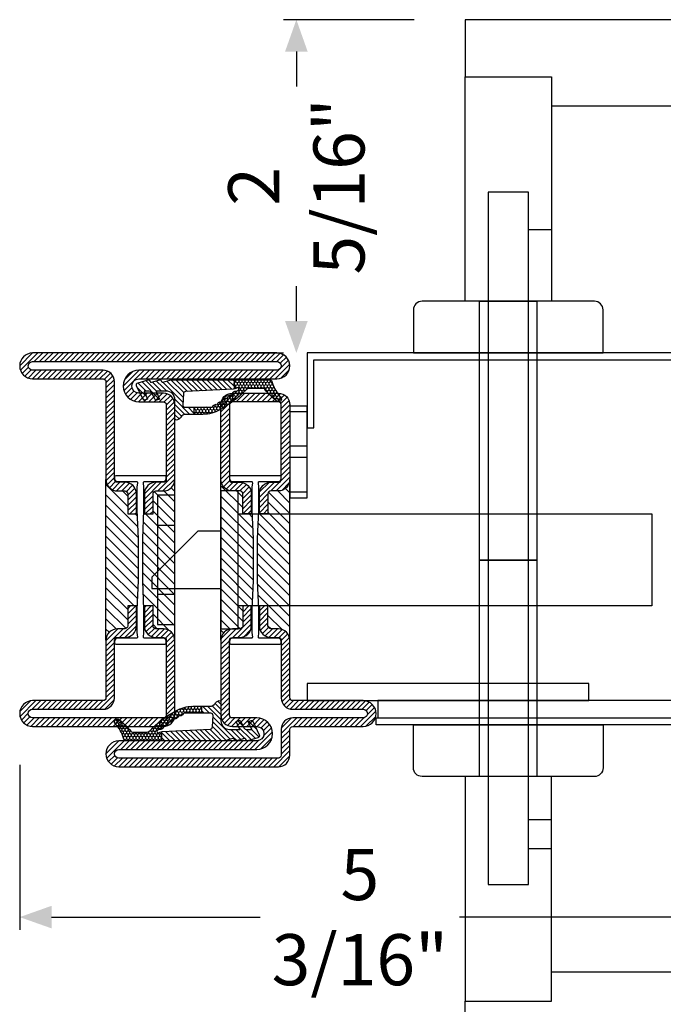
# Model space of a CAD drawing. Units: inches. Extents: x -225 to 245, y -1129 to -172.
# Drawn here: x -115 to -111, y -852 to -845 of the extents above; entities that cross this region are included whole.
import ezdxf

# ---------------------------------------------------------------- set-up
doc = ezdxf.new("R2010")
doc.units = ezdxf.units.IN
doc.header["$LTSCALE"] = 0.35
doc.header["$MEASUREMENT"] = 0
doc.header["$PDMODE"] = 34
doc.linetypes.add('HIDDEN', pattern=[0.375, 0.25, -0.125])
for name, color, linetype in [('DI', 4, 'Continuous'), ('GUARNIZIONI', 6, 'Continuous'), ('LINE', 7, 'Continuous')]:
    doc.layers.add(name, color=color, linetype=linetype)
doc.styles.add('Verdana', font='verdana.ttf', dxfattribs={"width": 0.7})
doc.dimstyles.new('Q_Fractional', dxfattribs={"dimscale": 0.35, "dimtxt": 0.25, "dimasz": 0.15625, "dimexe": 0.0625, "dimexo": 0.25, "dimgap": 0.05, "dimtad": 0, "dimdec": 4, "dimdsep": 46, "dimlunit": 5, "dimtxsty": 'Verdana', "dimblk": 'QArrow', "dimcen": 0.0625, "dimclrt": 256, "dimazin": 2, "dimtfac": 0.875, "dimtdec": 4, "dimtofl": 0, "dimtmove": 0, "dimatfit": 1, "dimldrblk": 'QArrow', "dimfxl": 1, "dimfrac": 2, "dimtolj": 1, "dimtzin": 0, "dimarcsym": 0})
pattern_1 = [(45, (-1374.788509403916, -2126.396255810624), (-0.4490128060534577, 0.4490128060534577), [])]
pattern_2 = [(225, (-1848.917783581586, -1485.285226575365), (0.4490128060534577, -0.4490128060534578), [])]

# ---------------------------------------------------------------- blocks, each defined once
blk = doc.blocks.new('P2885')
h = blk.add_hatch()
h.set_pattern_fill('LINE', color=9, scale=0.2, angle=45, style=0)
h.set_pattern_definition([(45, (-1374.788509403915, -2126.396255810624), (-0.4490128060534577, 0.4490128060534577), [])])
edge = h.paths.add_edge_path()
edge.add_line((-5.299999999999726, -17.5), (-5.299999999999726, -21))
edge.add_line((-5.299999999999726, -21), (-3.799999999999727, -21))
edge.add_line((-3.799999999999727, -21), (-3.799999999999727, -17.5))
edge.add_arc((-3.299999999999498, -17.50000000000045), 0.5000000000002274, 90.00000000002609, 179.9999999999479, ccw=False)
edge.add_line((-3.299999999999727, -17), (-1.999999999999771, -17))
edge.add_arc((-1.999999999999771, -15), 2, 270, 360)
edge.add_line((2.274e-13, -15), (2.274e-13, -5))
edge.add_arc((0.5000000000002274, -5), 0.5, 90, 180, ccw=False)
edge.add_line((0.5000000000002274, -4.5), (12.75000000000044, -4.5))
edge.add_arc((12.75000000000044, -2.25), 2.25, 270, 450)
edge.add_line((12.75000000000044, 0), (-9.999999999999773, 0))
edge.add_arc((-9.999999999999773, -2), 2, 90, 180)
edge.add_line((-11.99999999999977, -2), (-11.99999999999977, -15))
edge.add_arc((-9.999999999999543, -14.99999999999954), 2.000000000000226, 180.000000000013, 269.9999999999935)
edge.add_line((-9.999999999999773, -16.99999999999954), (-8.699999999999818, -16.99999999999954))
edge.add_arc((-8.699999999999818, -17.49999999999953), 0.5, 0, 90, ccw=False)
edge.add_line((-8.199999999999818, -17.49999999999953), (-8.199999999999818, -21))
edge.add_line((-8.199999999999818, -21), (-6.699999999999817, -21))
edge.add_line((-6.699999999999817, -21), (-6.699999999999817, -17.5))
edge.add_arc((-8.700000000000045, -17.50000000000045), 2.000000000000226, 1.30276e-11, 89.99999999999348)
edge.add_line((-8.699999999999818, -15.50000000000045), (-9.999999999999773, -15.5))
edge.add_arc((-9.999999999999773, -15), 0.5, 180, 270, ccw=False)
edge.add_line((-10.49999999999977, -15), (-10.49999999999977, -2))
edge.add_arc((-9.999999999999773, -2), 0.5, 90, 180, ccw=False)
edge.add_line((-9.999999999999773, -1.5), (12.75000000000044, -1.5))
edge.add_arc((12.75000000000044, -2.250000000000454), 0.7500000000004547, -90, 90, ccw=False)
edge.add_line((12.75000000000044, -3.000000000000909), (0.5000000000006822, -3.000000000000453))
edge.add_arc((0.5000000000006822, -5.000000000000453), 2, 90, 180)
edge.add_line((-1.499999999999544, -5.000000000000453), (-1.499999999999771, -15))
edge.add_arc((-1.999999999999771, -15), 0.5, -90, 0, ccw=False)
edge.add_line((-1.999999999999771, -15.5), (-3.299999999999727, -15.50000000000045))
edge.add_arc((-3.299999999999498, -17.50000000000045), 2, 90.00000000000651, 179.999999999987)
h = blk.add_hatch()
h.set_pattern_fill('ANSI31', color=30, scale=0.4, angle=270, style=0)
h.set_pattern_definition([(315, (1362.788509403916, 2068.396255810624), (0.8980256121069153, 0.8980256121069151), [])])
h.paths.add_polyline_path([(-11.99999999999954, -42.99999999999909, -0.4142135623730951), (-9.999999999999316, -40.99999999999909), (-8.699999999999818, -40.99999999999909, 0.4142135623730951), (-8.19999999999959, -40.49999999999909), (-8.19999999999959, -36.99999999999909), (-6.573999999999839, -36.99999999999909), (-6.400000000000089, -32.64999999999691), (-6.400000000000089, -28.73262431254898), (-6.400000000000089, -25.349999999994), (-6.574000000000068, -20.99999999999909), (-8.19999999999959, -20.99999999999909), (-8.19999999999959, -17.49999999999909, 0.4142135623730951), (-8.69999999999959, -16.99999999999909), (-9.999999999999316, -16.99999999999909, -0.4142135623730951), (-11.99999999999954, -14.99999999999909)])
h.paths.add_polyline_path([(-5.599999999999909, -32.64999999999782), (-5.425999999999929, -36.99999999999909), (-3.799999999999498, -36.99999999999909), (-3.799999999999498, -40.49999999999953, 0.4142135623730951), (-3.299999999999498, -40.99999999999954), (-1.999999999999771, -40.99999999999954, -0.4142135623730904), (4.547e-13, -42.99999999999954), (0, -14.99999999999863, -0.4142135623730998), (-2, -16.99999999999863), (-3.299999999999498, -16.99999999999863, 0.4142135623730951), (-3.799999999999498, -17.49999999999863), (-3.799999999999498, -20.99999999999909), (-5.425999999999477, -20.99999999999909), (-5.599999999999909, -25.34999999999945)])
h = blk.add_hatch()
h.set_pattern_fill('LINE', color=9, scale=0.2, angle=45, style=0)
h.set_pattern_definition(pattern_1)
edge = h.paths.add_edge_path()
edge.add_line((-3.299966099847096, -42.50001172412839), (-2.000004892895502, -42.49999706723793))
edge.add_arc((-2.000000007139078, -42.99999706721428), 0.5000000000002239, 5.212541509536095e-11, 90.00055986644583, ccw=False)
edge.add_line((-1.500000007139077, -42.99999706721382), (-1.500000007139077, -60.00007198281537))
edge.add_arc((0.4999999928609215, -60.00007198281537), 2, 180, 270)
edge.add_line((0.4999999928609215, -62.00007198281537), (12.75000000714408, -62.00007198281537))
edge.add_arc((12.75000000714453, -62.7500719830191), 0.7500000002037269, -90.00000000003467, 90.00000000003467, ccw=False)
edge.add_line((12.75000000714408, -63.50007198322281), (-29.74998808426949, -63.50007198204867))
edge.add_arc((-29.7499881566423, -62.75007198204868), 0.7500000000000036, 90.0000055288757, 270.00000552887565, ccw=False)
edge.add_line((-29.74998822901511, -62.00007198204867), (-5.748363533868086, -62.00006734920997))
edge.add_arc((-5.750013158875162, -59.25005432746548), 2.750013516517149, 270.0343694879263, 449.9656305120735)
edge.add_line((-5.748363533868086, -56.50004130572097), (-9.999977617440436, -56.50004205895993))
edge.add_arc((-9.999977706023628, -56.00004205896039), 0.4999999999995531, 180.0000350657406, 270.0000101508861, ccw=False)
edge.add_line((-10.49997770602317, -56.00004236496671), (-10.49998566220665, -43.00001172540715))
edge.add_arc((-9.999985662206655, -43.00001172540715), 0.5, 90, 180, ccw=False)
edge.add_line((-9.999985662206655, -42.50001172540715), (-8.699985641422243, -42.50001172431939))
edge.add_arc((-8.699985642872889, -40.50001172431939), 2, 270.0000000415579, 360)
edge.add_line((-6.699985642872661, -40.50001172431939), (-6.699985642871753, -37.00011172815675))
edge.add_line((-6.699985642871753, -37.00011172815675), (-8.199985658114883, -37.00011173231223))
edge.add_line((-8.199985658114883, -37.00011173231223), (-8.199985642872662, -40.50001172322981))
edge.add_arc((-8.699985642872662, -40.50001172540715), 0.5, -90, 2.495037279004464e-07, ccw=False)
edge.add_line((-8.699985642872662, -41.00001172540713), (-9.999985662206427, -41.00001172540713))
edge.add_arc((-9.9999856622062, -43.00001172540715), 2, 90.00000000000651, 180.0000350535207)
edge.add_line((-11.99998566220597, -43.00001294900584), (-11.99997770879736, -56.00004328255772))
edge.add_arc((-9.999977708797815, -56.00004205895904), 1.999999999999918, 180.0000350535207, 270.0000167190456)
edge.add_line((-9.999977125193025, -58.00004205895902), (-5.749999642387137, -58.00001426828249))
edge.add_arc((-5.749999642387137, -59.2500408188057), 1.250026550523215, -90, 90, ccw=False)
edge.add_line((-5.749999642387137, -60.50006736932892), (-29.75000001251237, -60.50007198205229))
edge.add_arc((-29.75000001251237, -62.75007198243383), 2.250000000381533, 90, 270)
edge.add_line((-29.75000001251237, -65.00007198281537), (12.75000000714407, -65.00007198281537))
edge.add_arc((12.75000000714408, -62.75007198281537), 2.25, 270, 450)
edge.add_line((12.75000000714408, -60.50007198281537), (0.4999999878630206, -60.50007198281537))
edge.add_arc((0.4999999878630206, -60.00007198281537), 0.5, 179.9999999590935, 270, ccw=False)
edge.add_line((-1.21369794e-08, -60.00007198245839), (4.547e-13, -43.00000000000136))
edge.add_arc((-1.999999999999544, -42.99999999857345), 2, 359.9999999590935, 449.9999999999935)
edge.add_line((-1.999999999999316, -40.99999999857344), (-3.299985642872569, -40.99999999857344))
edge.add_arc((-3.299985642872342, -40.49999999857299), 0.5000000000004547, 179.9999998831168, 269.99999999997397, ccw=False)
edge.add_line((-3.799985642872798, -40.49999999755299), (-3.799985635733036, -37.00011172122913))
edge.add_line((-3.799985635733036, -37.00011172122913), (-5.29998564287348, -37.00011172538552))
edge.add_line((-5.29998564287348, -37.00011172538552), (-5.299985642872798, -40.5000117242239))
edge.add_arc((-3.299985642872569, -40.50001172422343), 2.000000000000226, 180.000000000013, 270.0005598664394)
at = {"color": 30}
for p, q in [((-11.99999999999954, -14.99999999999909), (-11.99999999999954, -42.99999999999909)), ((0, -14.99999999999909), (4.547e-13, -42.99999999999909))]:
    blk.add_line(p, q, dxfattribs=at)
blk.add_lwpolyline([(-5.299999999999726, -17.5), (-5.299999999999726, -21), (-3.799999999999727, -21), (-3.799999999999727, -17.5, -0.4142135623726955), (-3.299999999999727, -17), (-1.999999999999771, -17, 0.4142135623730951), (2.274e-13, -15), (2.274e-13, -5, -0.4142135623730951), (0.5000000000002274, -4.5), (12.75000000000044, -4.5, 0.9999999999999998), (12.75000000000044, 0), (-9.999999999999773, 0, 0.4142135623730951), (-11.99999999999977, -2), (-11.99999999999977, -15, 0.4142135623729951), (-9.999999999999773, -16.99999999999954), (-8.699999999999818, -16.99999999999954, -0.4142135623730951), (-8.199999999999818, -17.49999999999953), (-8.199999999999818, -21), (-6.699999999999817, -21), (-6.699999999999817, -17.5, 0.4142135623729951), (-8.699999999999818, -15.50000000000045), (-9.999999999999773, -15.5, -0.4142135623730951), (-10.49999999999977, -15), (-10.49999999999977, -2, -0.4142135623730951), (-9.999999999999773, -1.5), (12.75000000000044, -1.5, -1.00000000000015), (12.75000000000044, -3.000000000000909), (0.5000000000006822, -3.000000000000453, 0.4142135623731061), (-1.499999999999544, -5.000000000000453), (-1.499999999999771, -15, -0.4142135623730951), (-1.999999999999771, -15.5), (-3.299999999999727, -15.50000000000045, 0.4142135623729951)], format="xyb", close=True)
blk.add_lwpolyline([(-10.5, -14.84999999999945, 0.4142135623730951), (-10, -15.34999999999945), (-6.72149443216267, -15.34999999999945, -0.4435277420122416), (-6.522474482746018, -15.56977523032037), (-6.599999999999909, -16.35000000000036), (-6.599999999999909, -20.350000000004), (-6.400000000000089, -25.349999999994), (-6.400000000000089, -28.73262431254898), (-6.400000000000089, -32.64999999999691), (-6.599999999999909, -37.65000000000327), (-6.599999999999909, -40.14999999999964), (-6.599999999999909, -41.64999999999873), (-6.522474482746018, -42.43022476967872, -0.4435277420122361), (-6.72149443216267, -42.64999999999964), (-10, -42.64999999999964, 0.4142135623730951), (-10.5, -43.14999999999963), (-10.5, -43.4499999999989, 0.4142135623734281), (-10.29999999999972, -43.64999999999962), (-1.699999999999818, -43.64999999999962, 0.4142135623730951), (-1.5, -43.4499999999989), (-1.5, -43.14999999999963, 0.4142135623730951), (-2, -42.64999999999964), (-5.278505567836872, -42.64999999999964, -0.4435277420122329), (-5.477525517253525, -42.43022476967872), (-5.399999999999636, -41.64999999999781), (-5.400000000000089, -37.64999999999691), (-5.599999999999909, -32.64999999999782), (-5.599999999999909, -25.34999999999945), (-5.399999999999636, -20.35000000000673), (-5.399999999999636, -17.84999999999945), (-5.399999999999636, -16.34999999999945), (-5.477525517253525, -15.56977523032037, -0.4435277420122416), (-5.278505567836872, -15.34999999999945), (-2, -15.34999999999945, 0.4142135623730951), (-1.5, -14.84999999999945), (-1.5, -14.55000000000018, 0.4142135623730951), (-1.699999999999818, -14.34999999999945), (-10.29999999999972, -14.34999999999945, 0.4142135623734946), (-10.5, -14.55000000000018)], format="xyb", close=True, dxfattribs=at)
at = {"color": 0}
blk.add_lwpolyline([(-3.299966099847096, -42.50001172412839), (-2.000004892895502, -42.49999706723793, -0.4142164243857093), (-1.500000007139077, -42.99999706721382), (-1.500000007139077, -60.00007198281537, 0.4142135623730951), (0.4999999928609215, -62.00007198281537), (12.75000000714408, -62.00007198281537, -1.000000000000605), (12.75000000714408, -63.50007198322281), (-29.74998808426949, -63.50007198204867, -0.9999999999999996), (-29.74998822901511, -62.00007198204867), (-5.748363533868086, -62.00006734920997, 0.9994003191179842), (-5.748363533868086, -56.50004130572097), (-9.999977617440436, -56.50004205895993, -0.414213435009452), (-10.49997770602317, -56.00004236496671), (-10.49998566220665, -43.00001172540715, -0.4142135623730951), (-9.999985662206655, -42.50001172540715), (-8.699985641422243, -42.50001172431939, 0.4142135621606533), (-6.699985642872661, -40.50001172431939), (-6.699985642871753, -37.00011172815675), (-8.199985658114883, -37.00011173231223), (-8.199985642872662, -40.50001172322981, -0.4142135636485456), (-8.699985642872662, -41.00001172540713), (-9.999985662206427, -41.00001172540713, 0.4142137415649542), (-11.99998566220597, -43.00001294900584), (-11.99997770879736, -56.00004328255772, 0.414213468648193), (-9.999977125193025, -58.00004205895902), (-5.749999642387137, -58.00001426828249, -0.9999999999999998), (-5.749999642387137, -60.50006736932892), (-29.75000001251237, -60.50007198205229, 0.9999999999999998), (-29.75000001251237, -65.00007198281537), (12.75000000714408, -65.00007198281537, 0.9999999999999998), (12.75000000714408, -60.50007198281537), (0.4999999878630206, -60.50007198281537, -0.4142135625822094), (-1.21369794e-08, -60.00007198245839), (4.547e-13, -43.00000000000136, 0.4142135625821738), (-1.999999999999316, -40.99999999857344), (-3.299985642872569, -40.99999999857344, -0.4142135629704632), (-3.799985642872798, -40.49999999755299), (-3.799985635733036, -37.00011172122913), (-5.29998564287348, -37.00011172538552), (-5.299985642872798, -40.5000117242239, 0.4142164243857426)], format="xyb", close=True, dxfattribs=at)
blk = doc.blocks.new('GE2645TT')
h = blk.add_hatch()
h.set_pattern_fill('LINE', color=256, scale=0.2, angle=225)
h.set_pattern_definition(pattern_2)
h.paths.add_polyline_path([(0.4743501880957412, -2.624534382873889, -0.3768035720320076), (0.5866950657966754, -2.385670226099136), (0.7775298416670468, -2.302622264493948, 0.3202603574621394), (0.8970924614316118, -2.103367034866323), (-1.083498035003685, -2.103367034866323), (-1.083498035003685, -2.255956750897667, -0.3103898456792093), (-1.33998954737649, -2.629326961250852), (-2.52377456249087, -3.276506179916395, 0.3837401273576044), (-2.645205483935341, -3.514955094114156), (-2.502860441029041, -4.046194026444935), (-1.083498035003685, -3.430528512369163), (-1.083498035003685, -4.613483469715447), (0.471498567265826, -4.613483469715447, -0.3605957470841844), (0.5866950657969028, -4.385670226098681), (0.7775298416665919, -4.302622264494174, 0.3768035720325558), (0.8898747193679808, -4.063758107719421)])
h.paths.add_polyline_path([(0.3843035538011463, -0.2890460521857676, 0.4395968840190483), (-0.1435084876275141, -0.0266297896473589), (-2.52377456249087, -1.17650617991694, 0.3837401273580436), (-2.645205483935341, -1.414955094114247), (-2.502860441029041, -1.946194026444571), (-1.083498035003685, -1.330528512369709), (-1.083498035003685, -2.103367034866323), (0.8970924614316118, -2.103367034866323, 0.0504545939943842), (0.8898747193679808, -2.063758107718967)])
h = blk.add_hatch()
h.set_pattern_fill('LINE', color=256, scale=0.2, angle=225)
h.set_pattern_definition(pattern_2)
h.paths.add_polyline_path([(0.8980022860323515, -6.37484523737953, 0.0703836525517366), (0.8195200550396748, -5.820075498308824), (0.4711596309700782, -4.613483469715447), (-1.083498035003685, -4.613483469715447), (-1.083498035003685, -5.200018339844746, -0.4142135623730951), (-2.583498035003913, -6.700018339844973), (-5.826744642147786, -6.700018339844973, 0.5773502691895235), (-6.086552263283237, -7.150018339845017), (-5.957426130004477, -7.37367136326884, 0.1270496847555723), (-5.607000089967186, -7.730501157395793, -0.2631029497087982), (-5.122599453714427, -8.587330951522063), (-5.122599453714427, -10), (-3.902599453715083, -10), (-3.902599453715083, -8.457950045182997, -0.4296344029570671), (-3.502711153503923, -8.078470855351952), (-1.51828062419986, -8.18247379193508, -0.3838635536664959), (-1.15868970120391, -8.542065318393725), (-0.7310084625214586, -16.9027094924786, 0.021827498317175), (-0.7216389955312934, -16.99999999999954), (0.8980022860316694, -16.99999999999954)])
at = {"ltscale": 5}
h = blk.add_hatch(dxfattribs=at)
h.set_pattern_fill('HONEY', color=9, scale=0.1, style=0)
h.set_pattern_definition([(0, (-4922.835808197938, -2353.713190552591), (0.4762500000000001, 0.2749630645), [0.3175, -0.635]), (120, (-4922.835808197938, -2353.713190552591), (-0.4762499989594193, 0.2749630663023391), [0.3174999999999998, -0.6349999999999996]), (60, (-4922.835808197938, -2353.713190552591), (1.0405809e-09, 0.5499261308023389), [-0.635, 0.3175])])
h.paths.add_polyline_path([(0.8980022860316694, -16.99999999999954), (-0.7216389955312934, -17, 0.070318307298509), (-0.6349896065512441, -17.30126246932013), (-0.5210313969328128, -17.55612681452953, -0.8481616802617011), (-0.8501727461718926, -17.7738512034482, -0.0047824412314061), (-1.100997765005557, -17.49848432508565, 0.4990665892222271), (-1.753286238355939, -16.64929218996894, 0.4720930756670798), (-2.37924083004691, -15.82550681209886, 0.4707848001348652), (-2.953820711945808, -14.96729606768804, 0.4566749530467905), (-3.459044233202803, -14.08963394966486, 0.3984695551312789), (-3.823870288768374, -13.24334877996079, -0.2998812124048537), (-3.902599453715083, -13.12388622736398), (-3.902599453715083, -10), (-5.122599453714427, -10), (-5.122599453714427, -11.58386856671859, 0.1288741982675611), (-4.351224262819869, -14.52690825479726, 0.0698574487830181), (-0.9098693932996866, -19.0335575408269, -0.2005370465262243), (-0.6125433835959484, -19.7450694967074), (-0.6125433835964031, -22.09787654778302, -0.3150076083025463), (-0.8096387192181282, -22.37967546554023, 0.0486210123703507), (-2.756310615654001, -24.34844523237393, 1), (-2.098775635362017, -25.10186924957361, -0.1146695253585567), (0.4214910269570284, -23.6403065230561, 0.4005151432233975), (0.8980022860314418, -23.14085854873884)])
for p, q in [((-3.902599453715083, -10), (-5.122599453715338, -10)), ((0.8980022860314418, -16.99999999999954), (-0.7216389955310663, -17))]:
    blk.add_line(p, q)
at = {"layer": 'DI', "color": 0}
for points in [[(-2.098775635348828, -25.10186924956224, -0.9999999999999998), (-2.756310615656275, -24.34844523237666, -0.0486210123702982), (-0.8096387192163093, -22.37967546553955, 0.3150076082998809), (-0.6125433835959484, -22.09787654778393), (-0.6125433835959484, -19.74506949670649, 0.2005370465261971), (-0.9098693932926378, -19.03355754083372, -0.0698574487830047), (-4.351224262818276, -14.52690825480022, -0.128874198267697), (-5.122599453714427, -11.58386856671768), (-5.122599453714427, -8.587330951522741, 0.2631029497086073), (-5.607000089966049, -7.730501157396473, -0.1270496847556327), (-5.957426130004022, -7.37367136326975), (-6.086552263283009, -7.150018339845472, -0.5773502691899861), (-5.826744642147786, -6.700018339844973), (-2.583498035003684, -6.700018339844973, 0.4142135623728287), (-1.083498035003685, -5.200018339845883), (-1.083498035003685, -3.430528512369163), (-2.502860441029041, -4.046194026444935), (-2.645205483935568, -3.514955094113701, -0.3837401273567902), (-2.52377456249087, -3.276506179916395), (-1.33998954737649, -2.629326961250852, 0.310389845678496), (-1.083498035003685, -2.255956750898802), (-1.083498035003685, -1.330528512369709), (-2.502860441029041, -1.946194026444571), (-2.645205483935568, -1.414955094113337, -0.3837401273567902), (-2.52377456249087, -1.17650617991694), (-0.1435084876275141, -0.0266297896473589, -0.4395968840190649), (0.3843035538011463, -0.2890460521857676), (0.8898747193679808, -2.063758107718967, -0.376803572032188), (0.7775298416672741, -2.302622264493948), (0.5866950657966754, -2.385670226099136, 0.376803572032188), (0.4743501880957412, -2.624534382874116), (0.8898747193679808, -4.063758107719421, -0.3768035720315104), (0.7775298416672741, -4.302622264493948), (0.586695065794629, -4.385670226099591, 0.3768035720312572), (0.4743501880957412, -4.624534382875026), (0.8195200550403567, -5.820075498311097, -0.070383652551642), (0.8980022860323515, -6.374845237381122), (0.8980022860314418, -23.14085854873884, -0.4005151432226015), (0.4214910269583926, -23.6403065230561, 0.1146695253582052)], [(-2.953820711945808, -14.96729606768804, -0.470784800134866), (-2.37924083004691, -15.82550681209886, -0.4720930756670804), (-1.753286238355939, -16.64929218996894, -0.4707262818082247), (-1.087288663029539, -17.43856146704092, 0.2319573592048926), (-1.056005507221015, -17.54866289569236, 0.0039171149181899), (-0.8501727461716653, -17.77385120344843, 0.8481616802615571), (-0.5210313969328128, -17.5561268145293), (-0.6349896065512441, -17.30126246932013, -0.0922874551143623), (-0.7310084625214586, -16.9027094924786), (-1.15868970120391, -8.542065318393725, 0.383863553666734), (-1.518280624200086, -8.18247379193508), (-3.502711153503696, -8.078470855351952, 0.4296344029570639), (-3.902599453715083, -8.457950045182768), (-3.902599453715083, -13.12388622736398, 0.2998812124048329), (-3.823870288768374, -13.24334877996079, -0.3984695551312542), (-3.459044233202803, -14.08963394966486, -0.4566749530467896)]]:
    blk.add_lwpolyline(points, format="xyb", close=True, dxfattribs=at)
blk = doc.blocks.new('P2862')
h = blk.add_hatch()
h.set_pattern_fill('LINE', color=9, scale=0.2, angle=45, style=0)
h.set_pattern_definition(pattern_1)
edge = h.paths.add_edge_path()
edge.add_line((-10.5, -2), (-10.5, -15))
edge.add_arc((-10, -15), 0.5, 180, 270)
edge.add_line((-10, -15.5), (-8.700000000000045, -15.50000000000045))
edge.add_arc((-8.700000000000273, -17.50000000000045), 2, 1.3017142919125035e-11, 89.99999999999352, ccw=False)
edge.add_line((-6.700000000000045, -17.5), (-6.700000000000045, -21))
edge.add_line((-6.700000000000045, -21), (-8.200000000000045, -21))
edge.add_line((-8.200000000000045, -21), (-8.200000000000045, -17.49999999999953))
edge.add_arc((-8.700000000000045, -17.49999999999953), 0.5, 0, 90)
edge.add_line((-8.700000000000045, -16.99999999999954), (-10, -16.99999999999954))
edge.add_arc((-9.999999999999773, -14.99999999999954), 2, 180.000000000013, 269.9999999999935, ccw=False)
edge.add_line((-12, -15), (-12, -2))
edge.add_arc((-10, -2), 2, 90, 180, ccw=False)
edge.add_line((-10, 0), (-2, 0))
edge.add_arc((-2.000000000000226, -2), 2, 0, 89.99999999999352, ccw=False)
edge.add_line((0, -2), (0, -15))
edge.add_arc((-2.000000000000226, -14.99999999999954), 2.000000000000226, 270.00000000000654, 359.999999999987, ccw=False)
edge.add_line((-2, -17), (-3.299999999999953, -17))
edge.add_arc((-3.299999999999727, -17.50000000000045), 0.5000000000004547, 90.00000000002605, 179.9999999999479)
edge.add_line((-3.799999999999953, -17.5), (-3.799999999999953, -21))
edge.add_line((-3.799999999999953, -21), (-5.299999999999954, -21))
edge.add_line((-5.299999999999954, -21), (-5.299999999999954, -17.5))
edge.add_arc((-3.299999999999727, -17.50000000000045), 2.000000000000226, 90.00000000000648, 179.999999999987, ccw=False)
edge.add_line((-3.299999999999953, -15.50000000000045), (-2, -15.5))
edge.add_arc((-2, -15), 0.5, 270, 360)
edge.add_line((-1.5, -15), (-1.5, -2))
edge.add_arc((-2, -2), 0.5, 0, 90)
edge.add_line((-2, -1.5), (-10, -1.5))
edge.add_arc((-10, -2), 0.5, 90, 180)
h = blk.add_hatch()
h.set_pattern_fill('ANSI31', color=30, scale=0.4, angle=90, style=0)
h.set_pattern_definition([(135, (-1374.788509403916, -2126.396255810624), (-0.8980256121069153, -0.8980256121069151), [])])
h.paths.add_polyline_path([(0, -15, -0.4142135623730951), (-2.000000000000226, -17), (-3.299999999999727, -17, 0.4142135623730951), (-3.799999999999953, -17.5), (-3.799999999999953, -21), (-5.425999999999703, -21), (-5.599999999999454, -25.35000000000219), (-5.599999999999454, -29.26737568745011), (-5.599999999999454, -32.65000000000509), (-5.425999999999477, -37), (-3.799999999999953, -37), (-3.799999999999953, -40.49999999999999, 0.4142135623730951), (-3.299999999999953, -41), (-2.000000000000226, -41, -0.4142135623730951), (0, -43)])
h.paths.add_polyline_path([(-6.399999999999636, -25.35000000000128), (-6.573999999999613, -21), (-8.200000000000045, -21), (-8.200000000000045, -17.49999999999953, 0.4142135623730951), (-8.700000000000045, -16.99999999999954), (-9.999999999999773, -16.99999999999954, -0.4142135623730904), (-12, -14.99999999999954), (-11.99999999999954, -43.00000000000046, -0.4142135623730998), (-9.999999999999543, -41.00000000000045), (-8.700000000000045, -41.00000000000045, 0.4142135623730951), (-8.200000000000045, -40.50000000000046), (-8.200000000000045, -37), (-6.574000000000068, -37), (-6.399999999999636, -32.64999999999965)])
h = blk.add_hatch()
h.set_pattern_fill('LINE', color=9, scale=0.2, angle=45, style=0)
h.set_pattern_definition(pattern_1)
edge = h.paths.add_edge_path()
edge.add_line((-29.75000259051194, -61.99996024826122), (-5.74837789536491, -61.99995561542254))
edge.add_arc((-5.750027520371986, -59.24994259367803), 2.750013516517149, 270.0343694879263, 449.9656305120735)
edge.add_line((-5.74837789536491, -56.49992957193354), (-9.99999197893726, -56.4999303251725))
edge.add_arc((-9.999992067520225, -55.99993032517295), 0.4999999999995531, 180.0000350657406, 270.0000101508601, ccw=False)
edge.add_line((-10.49999206752, -55.99993063117928), (-10.50000002370348, -42.99989999161971))
edge.add_arc((-10.00000002370348, -42.99989999161971), 0.5, 90, 180, ccw=False)
edge.add_line((-10.00000002370348, -42.49989999161971), (-8.700000002919065, -42.49989999053195))
edge.add_arc((-8.700000004369485, -40.49989999053195), 2, 270.0000000415514, 360)
edge.add_line((-6.700000004369485, -40.49989999053195), (-6.700000004368575, -36.99999999436932))
edge.add_line((-6.700000004368575, -36.99999999436932), (-8.200000019611707, -36.99999999852479))
edge.add_line((-8.200000019611707, -36.99999999852479), (-8.200000004369485, -40.49989998944238))
edge.add_arc((-8.700000004369485, -40.49989999161971), 0.5, -90, 2.495037279004464e-07, ccw=False)
edge.add_line((-8.700000004369485, -40.99989999161971), (-10.00000002370325, -40.99989999161971))
edge.add_arc((-10.00000002370302, -42.99989999161971), 2, 90.00000000000651, 180.0000350535207)
edge.add_line((-12.00000002370279, -42.9999012152184), (-11.99999207029418, -55.99993154877028))
edge.add_arc((-9.999992070294862, -55.9999303251716), 1.99999999999969, 180.0000350535207, 270.0000167190522)
edge.add_line((-9.99999148668985, -57.9999303251716), (-5.750014003883961, -57.99990253449505))
edge.add_arc((-5.750014003883961, -59.24992908501828), 1.250026550523215, -90, 90, ccw=False)
edge.add_line((-5.750014003883961, -60.49995563554148), (-29.7500143740092, -60.49996024826486))
edge.add_arc((-29.7500143740092, -62.7499602486464), 2.250000000381533, 90, 270)
edge.add_line((-29.7500143740092, -64.99996024902794), (-2.000014368635902, -64.99996024902794))
edge.add_arc((-2.00001436863772, -62.99996025669134), 1.999999992336596, 270.0000000000521, 360.0000000000521)
edge.add_line((-1.43763011238e-05, -62.99996025668952), (-1.43686359024e-05, -58.49979092468856))
edge.add_arc((0.4999856313640977, -58.49979092468856), 0.5, 90, 180, ccw=False)
edge.add_line((0.4999856313640977, -57.99979092468857), (12.74998564564703, -57.99979092468857))
edge.add_arc((12.74998564564703, -55.74979092468857), 2.25, 270, 450)
edge.add_line((12.74998564564703, -53.49979092468856), (0.4999856313640976, -53.49979092468856))
edge.add_arc((0.4999856313640977, -52.99979092468857), 0.5, 180, 270, ccw=False)
edge.add_line((-1.43686359024e-05, -52.99979092468857), (-1.4361496369e-05, -42.99988826621393))
edge.add_arc((-2.000014361496369, -42.99988826478602), 2, 359.9999999590935, 449.9999999999935)
edge.add_line((-2.00001436149614, -40.99988826478602), (-3.300000004369393, -40.99988826478602))
edge.add_arc((-3.300000004369167, -40.49988826478556), 0.5000000000004547, 179.9999998831168, 269.99999999997397, ccw=False)
edge.add_line((-3.800000004369393, -40.49988826376557), (-3.799999997229861, -36.9999999874417))
edge.add_line((-3.799999997229861, -36.9999999874417), (-5.300000004370302, -36.9999999915981))
edge.add_line((-5.300000004370302, -36.9999999915981), (-5.30000000436962, -40.49989999043646))
edge.add_arc((-3.300000004369393, -40.49989999043599), 2.000000000000226, 180.000000000013, 270.0005598664394)
edge.add_line((-3.299980461343919, -42.49989999034096), (-2.000019254392326, -42.49988533345049))
edge.add_arc((-2.000014368635675, -42.99988533342639), 0.499999999999769, 0, 90.00055986647192, ccw=False)
edge.add_line((-1.500014368635901, -42.99988533342639), (-1.500014368635901, -52.99997138060371))
edge.add_arc((0.4999856313638702, -52.99997138060371), 1.999999999999771, 180, 270.0008440305942)
edge.add_line((0.5000150935895818, -54.99997138038634), (12.74998564564703, -54.99979092468857))
edge.add_arc((12.74998564564748, -55.74979092468857), 0.75, -90.00000000003467, 90.00000000003467, ccw=False)
edge.add_line((12.74998564564703, -56.49979092468857), (0.4999856313640976, -56.49979092468857))
edge.add_arc((0.4999856313638702, -58.49979092468856), 2, 89.99999999999348, 179.9999999023976)
edge.add_line((-1.500014368635901, -58.49979092128161), (-1.500014376300896, -62.99996024987922))
edge.add_arc((-2.000014376300895, -62.99996024902792), 0.5, 269.99999999841066, 359.9999999024497, ccw=False)
edge.add_line((-2.000014376314765, -63.49996024902793), (-29.75000244576632, -63.49996024826122))
edge.add_arc((-29.75000251813913, -62.74996024826123), 0.7500000000000036, 90.0000055288757, 270.00000552887565, ccw=False)
at = {"color": 30}
for p, q in [((-11.99999999999954, -43), (-12, -15)), ((0, -43), (0, -15))]:
    blk.add_line(p, q, dxfattribs=at)
blk.add_lwpolyline([(-10.5, -2), (-10.5, -15, 0.4142135623730951), (-10, -15.5), (-8.700000000000045, -15.50000000000045, -0.4142135623729785), (-6.700000000000045, -17.5), (-6.700000000000045, -21), (-8.200000000000045, -21), (-8.200000000000045, -17.49999999999953, 0.4142135623730951), (-8.700000000000045, -16.99999999999954), (-10, -16.99999999999954, -0.4142135623729785), (-12, -15), (-12, -2, -0.4142135623730951), (-10, 0), (-2, 0, -0.4142135623730617), (0, -2), (0, -15, -0.4142135623730284), (-2, -17), (-3.299999999999953, -17, 0.4142135623728287), (-3.799999999999953, -17.5), (-3.799999999999953, -21), (-5.299999999999954, -21), (-5.299999999999954, -17.5, -0.4142135623729785), (-3.299999999999953, -15.50000000000045), (-2, -15.5, 0.4142135623730951), (-1.5, -15), (-1.5, -2, 0.4142135623730617), (-2, -1.5), (-10, -1.5, 0.4142135623730951)], format="xyb", close=True)
blk.add_lwpolyline([(-1.499999999999544, -43.14999999999963, 0.4142135623730951), (-1.999999999999544, -42.64999999999964), (-5.278505567836872, -42.64999999999964, -0.4435277420122416), (-5.477525517253525, -42.43022476967872), (-5.399999999999636, -41.64999999999873), (-5.399999999999636, -37.6499999999951), (-5.599999999999454, -32.65000000000509), (-5.599999999999454, -29.26737568745011), (-5.599999999999454, -25.35000000000219), (-5.399999999999636, -20.34999999999582), (-5.399999999999636, -17.84999999999945), (-5.399999999999636, -16.35000000000036), (-5.477525517253525, -15.56977523032037, -0.4435277420122361), (-5.278505567836872, -15.34999999999945), (-1.999999999999544, -15.34999999999945, 0.4142135623730951), (-1.499999999999544, -14.84999999999945), (-1.499999999999544, -14.55000000000018, 0.4142135623734281), (-1.699999999999818, -14.34999999999945), (-10.29999999999972, -14.34999999999945, 0.4142135623730951), (-10.49999999999954, -14.55000000000018), (-10.49999999999954, -14.84999999999945, 0.4142135623730951), (-9.999999999999543, -15.34999999999945), (-6.72149443216267, -15.34999999999945, -0.4435277420122329), (-6.522474482746018, -15.56977523032037), (-6.599999999999909, -16.35000000000127), (-6.599999999999454, -20.35000000000218), (-6.399999999999636, -25.35000000000128), (-6.399999999999636, -32.64999999999965), (-6.599999999999909, -37.64999999999236), (-6.599999999999909, -40.14999999999964), (-6.599999999999909, -41.64999999999963), (-6.522474482746018, -42.43022476967872, -0.4435277420122416), (-6.72149443216267, -42.64999999999964), (-9.999999999999543, -42.64999999999964, 0.4142135623730951), (-10.49999999999954, -43.14999999999963), (-10.49999999999954, -43.4499999999989, 0.4142135623730951), (-10.29999999999972, -43.64999999999962), (-1.699999999999818, -43.64999999999962, 0.4142135623734946), (-1.499999999999544, -43.4499999999989)], format="xyb", close=True, dxfattribs=at)
at = {"color": 0}
blk.add_lwpolyline([(-29.75000259051194, -61.99996024826122), (-5.74837789536491, -61.99995561542254, 0.9994003191179848), (-5.74837789536491, -56.49992957193354), (-9.99999197893726, -56.4999303251725, -0.414213435009452), (-10.49999206752, -55.99993063117928), (-10.50000002370348, -42.99989999161971, -0.4142135623730951), (-10.00000002370348, -42.49989999161971), (-8.700000002919065, -42.49989999053195, 0.4142135621606533), (-6.700000004369485, -40.49989999053195), (-6.700000004368575, -36.99999999436932), (-8.200000019611707, -36.99999999852479), (-8.200000004369485, -40.49989998944238, -0.4142135636486123), (-8.700000004369485, -40.99989999161971), (-10.00000002370325, -40.99989999161971, 0.4142137415649377), (-12.00000002370279, -42.9999012152184), (-11.99999207029418, -55.99993154877028, 0.4142134686481927), (-9.99999148668985, -57.9999303251716), (-5.750014003883961, -57.99990253449505, -0.9999999999999998), (-5.750014003883961, -60.49995563554148), (-29.7500143740092, -60.49996024826486, 0.9999999999999998), (-29.7500143740092, -64.99996024902794), (-2.000014368635901, -64.99996024902794, 0.4142135623730951), (-1.43763011238e-05, -62.99996025668952), (-1.43686359024e-05, -58.49979092468856, -0.4142135623730951), (0.4999856313640977, -57.99979092468857), (12.74998564564703, -57.99979092468857, 0.9999999999999998), (12.74998564564703, -53.49979092468856), (0.4999856313640977, -53.49979092468856, -0.4142135623730951), (-1.43686359024e-05, -52.99979092468857), (-1.4361496369e-05, -42.99988826621393, 0.4142135625821572), (-2.00001436149614, -40.99988826478602), (-3.300000004369393, -40.99988826478602, -0.4142135629705962), (-3.800000004369393, -40.49988826376557), (-3.799999997229861, -36.9999999874417), (-5.300000004370302, -36.9999999915981), (-5.30000000436962, -40.49989999043646, 0.4142164243857572), (-3.299980461343919, -42.49989999034096), (-2.000019254392326, -42.49988533345049, -0.4142164243858404), (-1.500014368635901, -42.99988533342639), (-1.500014368635901, -52.99997138060371, 0.4142178770227015), (0.5000150935895818, -54.99997138038634), (12.74998564564703, -54.99979092468857, -1.000000000000605), (12.74998564564703, -56.49979092468857), (0.4999856313640977, -56.49979092468857, 0.4142135618742064), (-1.500014368635901, -58.49979092128161), (-1.500014376300896, -62.99996024987922, -0.4142135618823476), (-2.000014376314765, -63.49996024902793), (-29.75000244576632, -63.49996024826122, -0.9999999999999996)], format="xyb", close=True, dxfattribs=at)
blk = doc.blocks.new('QArrow')
blk.add_solid([(-1, 0.3541666666667425), (-1, -0.3541666666667425), (0, 0)])
blk = doc.blocks.new('*D54')
at = {"layer": 'Defpoints', "color": 0}
for p in [(-113.4773533215851, -845.4239045251917), (-112.3213326014546, -845.4239045251917), (-113.4040096684229, -847.7073706490866)]:
    blk.add_point(p, dxfattribs=at)
at = {"layer": 'LINE', "color": 0, "lineweight": -2}
for p, q in [((-112.6713326014546, -845.4239045251917), (-113.5648533215851, -845.4239045251917)), ((-113.4773533215851, -845.6426545251916), (-113.4773533215851, -845.8811631076228)), ((-113.4773533215851, -847.4886206490866), (-113.4773533215851, -847.2501120666557)), ((-113.7540096684229, -847.7073706490866), (-113.5648533215851, -847.7073706490866))]:
    blk.add_line(p, q, dxfattribs=at)
at = {"layer": 'LINE', "color": 0, "lineweight": -2, "xscale": 0.2187499999999998, "yscale": 0.2187499999999998, "zscale": 0.2187499999999998}
for p, rotation in [((-113.4773533215851, -845.4239045251917), 90), ((-113.4773533215851, -847.7073706490866), 270)]:
    blk.add_blockref('QArrow', p, dxfattribs=dict(at, rotation=rotation))
at = {"layer": 'LINE', "insert": (-113.4773533215853, -846.565637587139), "char_height": 0.3499999999999997, "attachment_point": 5, "rotation": 90, "style": 'Verdana'}
blk.add_mtext('\\A1;2 5/16"', dxfattribs=at)
blk = doc.blocks.new('*D55')
at = {"layer": 'Defpoints', "color": 0}
for p in [(-115.3725135455699, -850.1778453712091), (-110.1953491032283, -850.2546104492703), (-110.1953491032283, -851.5721821324499)]:
    blk.add_point(p, dxfattribs=at)
at = {"layer": 'LINE', "color": 0, "lineweight": -2}
for p, q in [((-115.3725135455699, -850.5278453712092), (-115.3725135455699, -851.6596821324499)), ((-110.1953491032283, -850.6046104492704), (-110.1953491032283, -851.6596821324499)), ((-115.1537635455699, -851.5721821324499), (-113.7246502890019, -851.5721821324499)), ((-110.4140991032283, -851.5721821324499), (-112.3599793689213, -851.5721821324499))]:
    blk.add_line(p, q, dxfattribs=at)
at = {"layer": 'LINE', "color": 0, "lineweight": -2, "xscale": 0.2187499999999998, "yscale": 0.2187499999999998, "zscale": 0.2187499999999998, "rotation": 180}
blk.add_blockref('QArrow', (-115.3725135455699, -851.5721821324499), dxfattribs=at)
at = {"layer": 'LINE', "color": 0, "lineweight": -2, "xscale": 0.2187499999999998, "yscale": 0.2187499999999998, "zscale": 0.2187499999999998}
blk.add_blockref('QArrow', (-110.1953491032283, -851.5721821324499), dxfattribs=at)
at = {"layer": 'LINE', "insert": (-113.0423148289616, -851.5721821324499), "char_height": 0.3499999999999997, "attachment_point": 5, "style": 'Verdana'}
blk.add_mtext('\\A1;5 3/16"', dxfattribs=at)

msp = doc.modelspace()

# ---------------------------------------------------------------- linework, layer by layer
at = {"color": 1, "linetype": 'HIDDEN', "ltscale": 5}
for p, q in [((-111.888261732423, -846.8609100012463), (-111.7307814174625, -846.8609100012463)), ((-111.8882617326959, -850.9042167484736), (-111.7307814177353, -850.9042167484736)), ((-111.8882617326959, -851.1010671421743), (-111.7307814177353, -851.1010671421743))]:
    msp.add_line(p, q, dxfattribs=at)
at = {"color": 1}
for p, q in [((-113.4040096684219, -848.1104135411241), (-113.5221199046424, -848.1104135411241)), ((-113.4040096684219, -848.3466340135649), (-113.5221199046424, -848.3466340135649)), ((-113.4040096684219, -848.4244127709848), (-113.5221199046424, -848.4244127709848)), ((-113.4040096684219, -848.6606332434257), (-113.5221199046424, -848.6606332434257))]:
    msp.add_line(p, q, dxfattribs=at)
at = {"color": 3}
for p, q in [((-114.3095221411364, -848.8884983827842), (-114.4257714933479, -848.8884983827842)), ((-114.3095221411364, -849.3609100012555), (-114.4276323773568, -849.3609100012555))]:
    msp.add_line(p, q, dxfattribs=at)
for points in [[(-111.7307814170375, -846.0144557062935), (-107.7544034675962, -846.0144557062935), (-107.7544034675962, -845.4239045251911), (-112.3213326014546, -845.4239045251911), (-112.3213326014546, -845.8143222100051)], [(-111.7307814177353, -851.9475238634287), (-107.7544034682952, -851.9475238634287), (-107.7544034682952, -852.5380750445311), (-112.3213326021536, -852.5380750445311), (-112.3213326021536, -852.1476573596997)]]:
    msp.add_lwpolyline(points, dxfattribs=at)
for points in [[(-112.3213326018855, -845.8143222100051), (-111.7307814174693, -845.8143222100051), (-111.7307814174693, -847.3530384117734), (-112.3213325985717, -847.3530384117734)], [(-113.9945609452942, -849.5971344282832), (-113.876450709453, -849.5971344282832), (-113.8764507094521, -848.6522564758574), (-113.9945609452935, -848.6522564758574)], [(-114.4276323773568, -849.5676029146412), (-114.3095221411364, -849.5676029146412), (-114.3095221411364, -848.6817761429877), (-114.4276323773568, -848.6817761429877)], [(-111.0418050397824, -849.4396501587356), (-113.876450709453, -849.4396501587356), (-113.876450709453, -848.8097288988934), (-111.0418050397824, -848.809728898893)], [(-113.9945609452942, -848.9278549189632), (-114.1520412602548, -848.9278549189632), (-114.4670018901762, -849.2428155488846), (-114.4670018901762, -849.3215557063647), (-113.9945609452942, -849.3215557063647)], [(-112.3213326021536, -852.1476573596997), (-111.7307814177353, -852.1476573596997), (-111.7307814177353, -850.6089411579317), (-112.3213325988375, -850.6089411579317)]]:
    msp.add_lwpolyline(points, close=True, dxfattribs=at)
at = {"color": 1, "ltscale": 5}
msp.add_lwpolyline([(-112.1638522838757, -851.1157202749766), (-112.1638522838769, -851.3490986382373), (-111.8882617326959, -851.3490986382373), (-111.8882617326948, -851.1157202749766), (-111.888261732423, -846.6050044894351), (-112.1638522836043, -846.6050044894351), (-112.1638522838757, -851.1157202749766)], dxfattribs=at)
at = {"color": 3}
for points in [[(-111.3764507088079, -847.4120935298834, 0.4142135623730951), (-111.4355058269183, -847.3530384117734), (-112.616608189123, -847.3530384117734, 0.4142135623730951), (-112.6756633072331, -847.4120935298834), (-112.6756633072331, -847.7073691204346), (-111.3764507088079, -847.7073691204346)], [(-111.3764507090737, -850.5498860398216, -0.4142135623730951), (-111.4355058271841, -850.6089411579317), (-112.6166081893888, -850.6089411579317, -0.4142135623730951), (-112.6756633074989, -850.5498860398216), (-112.6756633074989, -850.2546104492703), (-111.3764507090737, -850.2546104492703)]]:
    msp.add_lwpolyline(points, format="xyb", close=True, dxfattribs=at)
at = {"color": 4}
for points in [[(-111.8292066145856, -849.1276422848775), (-112.2229074019871, -849.1276422848775), (-112.2229074019871, -847.3530359854981), (-111.8292066145856, -847.3530359854981)], [(-111.8292066145856, -850.6089411579317), (-112.2229074019871, -850.6089411579317), (-112.2229074019871, -849.1276422848775), (-111.8292066145856, -849.1276422848775)]]:
    msp.add_lwpolyline(points, close=True, dxfattribs=at)
at = {"color": 1}
for points in [[(-110.7858995282862, -850.0892576472132), (-110.7858995276561, -847.7073706490859), (-113.4040096684229, -847.7073706490863), (-113.4040096684229, -848.2191816727084), (-113.3567655739347, -848.2191816727084), (-113.3567655739347, -847.7546147435745), (-110.8331436221443, -847.754614743574), (-110.8331436227746, -850.0892576472132)], [(-113.5221199046424, -848.6995165600125), (-113.4040096684219, -848.6995165600125), (-113.4040096684219, -848.0715423487833), (-113.5221199046424, -848.0715423487833)], [(-113.4040103293242, -850.0892561185617), (-111.4748764710565, -850.0892561185617), (-111.4748764710565, -849.971145882341), (-113.4040103293242, -849.971145882341)], [(-112.9197583608203, -850.2073663547822), (-110.2425931977164, -850.2073663547822), (-110.2425931977164, -850.0892561185617), (-112.9197583608203, -850.0892561185617)]]:
    msp.add_lwpolyline(points, close=True, dxfattribs=at)
msp.add_lwpolyline([(-110.2425931977164, -850.0892561185617), (-110.1953491032283, -850.0892561185617), (-110.1953491032283, -850.2546104492703), (-112.9315695756694, -850.2546104492703), (-112.9315695756694, -850.2073663547825), (-110.2425931977164, -850.2073663547822), (-110.2425931977164, -850.0892561185617)], dxfattribs=at)

# ---------------------------------------------------------------- block references
at = {"xscale": 0.0393700787401575, "yscale": 0.0393700787401575, "zscale": 0.0393700787401575, "rotation": 180}
msp.add_blockref('P2885', (-114.7819623644676, -850.2664280483745), dxfattribs=at)
at = {"xscale": 0.0393700787401575, "yscale": 0.0393700787401575, "zscale": 0.0393700787401575}
msp.add_blockref('P2862', (-113.5221200004124, -847.9829651372748), dxfattribs=at)
at = {"layer": 'GUARNIZIONI', "xscale": 0.0393700787401575, "yscale": 0.0393700787401575, "zscale": 0.0393700787401575}
for p, rotation in [((-114.573365954393, -847.9259694959756), 89.99999999999999), ((-113.7303232739442, -850.3294988155815), 270)]:
    msp.add_blockref('GE2645TT', p, dxfattribs=dict(at, rotation=rotation))

# ---------------------------------------------------------------- dimensions: what is measured, and where the dimension line sits
at = {"layer": 'LINE'}
dim = msp.add_linear_dim(base=(-113.4773533215851, -845.4239045251917), p1=(-113.4040096684229, -847.7073706490863), p2=(-112.3213326014546, -845.4239045251911), angle=90, dimstyle='Q_Fractional', override={"dimscale": 1.399999999999999, "dimpost": '"'}, dxfattribs=at)
dim.commit()
dim.dimension.update_dxf_attribs({"geometry": '*D54', "text_midpoint": (-113.4773533215853, -846.565637587139)})
dim = msp.add_linear_dim(base=(-110.1953491032283, -851.5721821324499), p1=(-115.3725135455699, -850.1778453712091), p2=(-110.1953491032283, -850.2546104492703), dimstyle='Q_Fractional', override={"dimscale": 1.399999999999999, "dimpost": '"'}, dxfattribs=at)
dim.commit()
dim.dimension.update_dxf_attribs({"geometry": '*D55', "text_midpoint": (-113.0423148289616, -851.5721821324499), "dimtype": 160})

doc.saveas('drawing.dxf')
